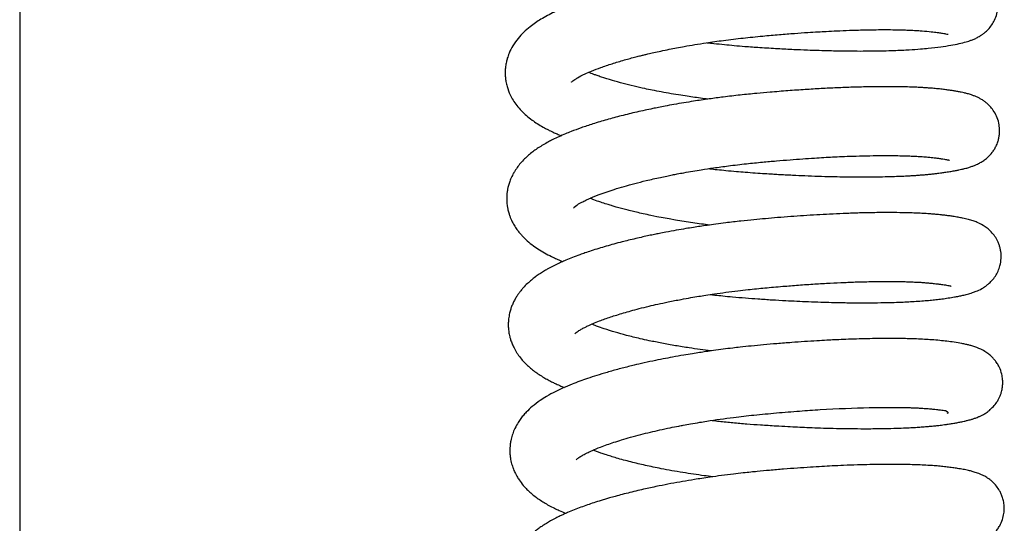
# Model space of a CAD drawing. Units: millimetres. Extents: x -1853 to 3832, y -5741 to -1721.
# Drawn here: x -1496 to -1446, y -2817 to -2791 of the extents above; entities that cross this region are included whole.
import ezdxf

# ---------------------------------------------------------------- set-up
doc = ezdxf.new("R2010")
doc.units = ezdxf.units.MM
doc.header["$LTSCALE"] = 10
doc.layers.add('FAKRO LOFT LADDERS', color=7, linetype='Continuous')

# ---------------------------------------------------------------- blocks, each defined once
blk = doc.blocks.new('A$C6AF374F8')
at = {"layer": 'FAKRO LOFT LADDERS', "color": 7, "linetype": 'Continuous'}
blk.add_line((84.5, 2735.993), (84.5, 2476.713), dxfattribs=at)
for points, knots in [([(119.313, 2550.076), (119.423, 2550.063), (119.712, 2550.031), (120.168, 2549.984), (120.695, 2549.935), (121.294, 2549.885), (122.033, 2549.833), (122.861, 2549.782), (123.665, 2549.741), (124.36, 2549.711), (124.959, 2549.69), (125.475, 2549.676), (125.958, 2549.666), (126.484, 2549.658), (127.066, 2549.655), (127.675, 2549.658), (128.238, 2549.667), (128.741, 2549.682), (129.17, 2549.699), (129.626, 2549.723), (130.07, 2549.753), (130.61, 2549.801), (131.135, 2549.864), (131.651, 2549.945), (132.06, 2550.024), (132.361, 2550.098), (132.562, 2550.16), (132.706, 2550.21), (132.864, 2550.274), (133.008, 2550.344), (133.135, 2550.418), (133.247, 2550.491), (133.383, 2550.594), (133.551, 2550.748), (133.725, 2550.961), (133.878, 2551.226), (133.993, 2551.533), (134.048, 2551.874), (134.039, 2552.197), (133.975, 2552.509), (133.865, 2552.793), (133.692, 2553.073), (133.508, 2553.282), (133.325, 2553.442), (133.125, 2553.579), (132.921, 2553.686), (132.715, 2553.772), (132.497, 2553.843), (132.291, 2553.897), (132.076, 2553.944), (131.884, 2553.98), (131.686, 2554.013), (131.465, 2554.046), (131.23, 2554.077), (130.996, 2554.104), (130.764, 2554.127), (130.511, 2554.148), (130.252, 2554.166), (130.009, 2554.18), (129.809, 2554.189), (129.607, 2554.198), (129.347, 2554.206), (129.002, 2554.215), (128.536, 2554.22), (127.991, 2554.22), (127.427, 2554.213), (126.917, 2554.201), (126.464, 2554.187), (126.006, 2554.17), (125.469, 2554.146), (124.832, 2554.113), (124.157, 2554.071), (123.521, 2554.027), (122.988, 2553.986), (122.51, 2553.947), (122.023, 2553.905), (121.5, 2553.856), (120.961, 2553.802), (120.398, 2553.739), (119.787, 2553.663), (119.175, 2553.579), (118.617, 2553.496), (118.135, 2553.419), (117.712, 2553.346), (117.326, 2553.277), (116.932, 2553.203), (116.498, 2553.116), (115.99, 2553.009), (115.437, 2552.883), (114.857, 2552.74), (114.291, 2552.589), (113.824, 2552.454), (113.449, 2552.338), (113.157, 2552.243), (112.867, 2552.144), (112.575, 2552.039), (112.284, 2551.927), (112.023, 2551.821), (111.789, 2551.719), (111.529, 2551.601), (111.229, 2551.452), (110.904, 2551.268), (110.618, 2551.085), (110.32, 2550.868), (110.023, 2550.612), (109.726, 2550.294), (109.474, 2549.943), (109.317, 2549.635), (109.232, 2549.417), (109.184, 2549.269), (109.137, 2549.091), (109.103, 2548.894), (109.085, 2548.706), (109.08, 2548.524), (109.089, 2548.328), (109.115, 2548.139), (109.146, 2547.984), (109.205, 2547.754), (109.311, 2547.478), (109.483, 2547.162), (109.676, 2546.885), (109.904, 2546.625), (110.164, 2546.38), (110.43, 2546.17), (110.711, 2545.979), (110.954, 2545.834), (111.159, 2545.722), (111.307, 2545.647), (111.443, 2545.581), (111.591, 2545.513), (111.75, 2545.443), (111.869, 2545.393), (111.922, 2545.372)], [0.10654496, 0.10654496, 0.10654496, 0.10654496, 0.10660355, 0.10669783, 0.10678546, 0.10687941, 0.10701088, 0.10717134, 0.10731339, 0.10743635, 0.10754506, 0.10764071, 0.10772319, 0.10781825, 0.10794458, 0.10806801, 0.10819331, 0.10830585, 0.10840561, 0.10849444, 0.10863961, 0.10875044, 0.10894034, 0.10911643, 0.10928622, 0.10944203, 0.1095002, 0.10956153, 0.1096279, 0.1096945, 0.10972576, 0.10976398, 0.10980355, 0.10985909, 0.10992091, 0.10997756, 0.11004179, 0.11011009, 0.11017288, 0.11022456, 0.11028965, 0.11035603, 0.11041308, 0.11046854, 0.11052584, 0.11060322, 0.1106795, 0.11077033, 0.1108809, 0.11096563, 0.11103953, 0.11111802, 0.11120117, 0.11128581, 0.11136526, 0.11142633, 0.1114977, 0.11158839, 0.11164515, 0.1116941, 0.11174581, 0.11180027, 0.11188822, 0.11199587, 0.11212335, 0.11224848, 0.11235198, 0.11243376, 0.11251678, 0.11261861, 0.11273893, 0.11287145, 0.1129863, 0.11307961, 0.11315406, 0.11323826, 0.11333536, 0.11342793, 0.11352017, 0.11363043, 0.11375004, 0.1138447, 0.11393101, 0.11401104, 0.1140774, 0.11414659, 0.11423253, 0.11432629, 0.11444389, 0.11456402, 0.11468706, 0.11481011, 0.11488044, 0.1149508, 0.11502151, 0.11509675, 0.11517667, 0.11525559, 0.11531485, 0.11538059, 0.11548604, 0.1155942, 0.11568754, 0.11578857, 0.11591313, 0.11603755, 0.116167, 0.11628175, 0.1163213, 0.11635625, 0.11640661, 0.1164669, 0.11651372, 0.11655435, 0.11660907, 0.11666665, 0.11670197, 0.1167353, 0.11685432, 0.1169389, 0.11703177, 0.11713914, 0.11723814, 0.11734536, 0.11743888, 0.11753594, 0.11758932, 0.11763747, 0.11767605, 0.11771415, 0.1177731, 0.11781814, 0.11781814, 0.11781814, 0.11781814]), ([(112.445, 2548.086), (112.445, 2548.086), (112.454, 2548.096), (112.504, 2548.141), (112.6, 2548.211), (112.782, 2548.325), (113.057, 2548.467), (113.479, 2548.651), (113.93, 2548.825), (114.489, 2549.015), (115, 2549.168), (115.411, 2549.282), (115.685, 2549.354), (115.92, 2549.414), (116.122, 2549.463), (116.343, 2549.516), (116.625, 2549.58), (116.986, 2549.659), (117.372, 2549.739), (117.768, 2549.816), (118.197, 2549.895), (118.696, 2549.98), (119.211, 2550.062), (119.696, 2550.133), (120.155, 2550.196), (120.635, 2550.256), (121.131, 2550.313), (121.628, 2550.365), (122.24, 2550.424), (122.95, 2550.487), (123.71, 2550.547), (124.362, 2550.593), (124.893, 2550.626), (125.381, 2550.654), (125.914, 2550.68), (126.557, 2550.706), (127.225, 2550.726), (127.847, 2550.736), (128.367, 2550.738), (128.797, 2550.734), (129.142, 2550.727), (129.415, 2550.718), (129.629, 2550.709), (129.813, 2550.7), (130.001, 2550.689), (130.302, 2550.668), (130.633, 2550.637), (130.955, 2550.597), (131.204, 2550.561), (131.385, 2550.528), (131.491, 2550.504), (131.51, 2550.498), (131.51, 2550.498)], [0.88388154, 0.88388154, 0.88388154, 0.88388154, 0.883969041, 0.884070381, 0.884176441, 0.884276784, 0.884478124, 0.884609287, 0.884771699, 0.884942563, 0.885112301, 0.885186257, 0.885256623, 0.885313761, 0.885354675, 0.885399361, 0.885466374, 0.885546629, 0.88563848, 0.88571724, 0.885797883, 0.885905234, 0.886021648, 0.886106455, 0.886192005, 0.886290428, 0.886385596, 0.886478201, 0.886576797, 0.886737823, 0.886888333, 0.887019483, 0.887123898, 0.887207493, 0.887318, 0.887455545, 0.887619973, 0.887763561, 0.887892243, 0.888003835, 0.888098446, 0.888176278, 0.888239569, 0.888293133, 0.888349898, 0.888424761, 0.888603383, 0.888744072, 0.888857314, 0.889005652, 0.889122896, 0.889215745, 0.889215745, 0.889215745, 0.889215745]), ([(119.349, 2547.222), (119.29, 2547.229), (119.099, 2547.253), (118.78, 2547.296), (118.384, 2547.352), (117.95, 2547.419), (117.479, 2547.497), (116.996, 2547.583), (116.553, 2547.669), (116.09, 2547.766), (115.591, 2547.878), (115.038, 2548.015), (114.48, 2548.17), (114.048, 2548.304), (113.748, 2548.407), (113.577, 2548.469), (113.437, 2548.522), (113.352, 2548.556), (113.31, 2548.573), (113.308, 2548.574)], [0.88077663, 0.88077663, 0.88077663, 0.88077663, 0.880811459, 0.880889801, 0.880967007, 0.881051698, 0.881156134, 0.88126238, 0.881362733, 0.881449635, 0.881578799, 0.881718107, 0.881865685, 0.882031487, 0.882102821, 0.882159149, 0.882207958, 0.882254072, 0.882256379, 0.882256379, 0.882256379, 0.882256379]), ([(119.395, 2543.706), (119.411, 2543.704), (119.552, 2543.688), (119.84, 2543.656), (120.289, 2543.61), (120.764, 2543.566), (121.261, 2543.525), (121.744, 2543.49), (122.204, 2543.459), (122.593, 2543.435), (122.932, 2543.415), (123.271, 2543.396), (123.719, 2543.374), (124.284, 2543.348), (124.936, 2543.324), (125.578, 2543.306), (126.175, 2543.294), (126.696, 2543.288), (127.167, 2543.286), (127.616, 2543.288), (128.087, 2543.294), (128.561, 2543.304), (128.989, 2543.319), (129.329, 2543.334), (129.581, 2543.347), (129.784, 2543.359), (129.975, 2543.372), (130.154, 2543.386), (130.341, 2543.401), (130.545, 2543.419), (130.752, 2543.441), (130.92, 2543.46), (131.063, 2543.477), (131.22, 2543.498), (131.426, 2543.528), (131.658, 2543.565), (131.874, 2543.604), (132.048, 2543.638), (132.202, 2543.671), (132.377, 2543.714), (132.54, 2543.758), (132.719, 2543.816), (132.868, 2543.873), (133.022, 2543.942), (133.171, 2544.019), (133.374, 2544.153), (133.543, 2544.293), (133.718, 2544.48), (133.849, 2544.668), (133.95, 2544.852), (134.028, 2545.044), (134.082, 2545.241), (134.113, 2545.428), (134.126, 2545.656), (134.102, 2545.944), (134.011, 2546.275), (133.855, 2546.583), (133.706, 2546.779), (133.6, 2546.894), (133.503, 2546.986), (133.417, 2547.059), (133.266, 2547.169), (133.136, 2547.246), (132.985, 2547.322), (132.84, 2547.383), (132.67, 2547.444), (132.505, 2547.493), (132.333, 2547.536), (132.169, 2547.572), (132.001, 2547.604), (131.82, 2547.635), (131.636, 2547.663), (131.439, 2547.69), (131.205, 2547.72), (130.941, 2547.749), (130.688, 2547.771), (130.451, 2547.789), (130.209, 2547.804), (129.909, 2547.82), (129.539, 2547.834), (129.102, 2547.845), (128.609, 2547.851), (128.09, 2547.851), (127.457, 2547.843), (126.723, 2547.825), (125.896, 2547.794), (125.09, 2547.754), (124.264, 2547.704), (123.398, 2547.644), (122.575, 2547.577), (121.768, 2547.505), (120.976, 2547.427), (120.174, 2547.334), (119.517, 2547.247), (119.015, 2547.175), (118.587, 2547.109), (118.124, 2547.034), (117.645, 2546.952), (117.218, 2546.873), (116.862, 2546.804), (116.52, 2546.735), (116.155, 2546.657), (115.754, 2546.568), (115.354, 2546.474), (114.964, 2546.377), (114.59, 2546.279), (114.102, 2546.144), (113.542, 2545.976), (112.94, 2545.775), (112.484, 2545.606), (112.111, 2545.455), (111.801, 2545.321), (111.517, 2545.188), (111.248, 2545.049), (111.009, 2544.914), (110.761, 2544.758), (110.534, 2544.599), (110.318, 2544.429), (110.109, 2544.243), (109.91, 2544.04), (109.723, 2543.81), (109.596, 2543.628), (109.482, 2543.432), (109.416, 2543.301), (109.346, 2543.142), (109.278, 2542.956), (109.226, 2542.762), (109.191, 2542.584), (109.167, 2542.396), (109.158, 2542.196), (109.166, 2542.01), (109.183, 2541.843), (109.212, 2541.665), (109.258, 2541.481), (109.315, 2541.311), (109.374, 2541.161), (109.456, 2540.986), (109.569, 2540.785), (109.705, 2540.588), (109.838, 2540.422), (109.996, 2540.245), (110.217, 2540.033), (110.499, 2539.806), (110.821, 2539.588), (111.158, 2539.392), (111.469, 2539.235), (111.756, 2539.105), (111.913, 2539.038), (112, 2539.003)], [0.1193945, 0.1193945, 0.1193945, 0.1193945, 0.11940342, 0.11946925, 0.11954695, 0.11963971, 0.11971818, 0.11980656, 0.11989186, 0.11995853, 0.12001087, 0.12006974, 0.12013771, 0.1202484, 0.1203724, 0.12049183, 0.12060481, 0.12071106, 0.12079557, 0.12088645, 0.12098577, 0.12109336, 0.12119743, 0.12127925, 0.12133589, 0.12138303, 0.12143205, 0.12148293, 0.12152418, 0.121583, 0.1216524, 0.12170353, 0.12173419, 0.1217832, 0.12185217, 0.1219401, 0.12202808, 0.12209896, 0.12215402, 0.12221859, 0.12231114, 0.12238902, 0.12245263, 0.12250214, 0.12256928, 0.12262262, 0.12268359, 0.12274667, 0.12278633, 0.12282544, 0.12287122, 0.12290787, 0.12294226, 0.12297881, 0.1230376, 0.12310598, 0.1231749, 0.12323761, 0.12326239, 0.12328367, 0.12331889, 0.12335525, 0.12340517, 0.12345405, 0.12351668, 0.12357609, 0.12366414, 0.12373734, 0.12380051, 0.12387597, 0.12394929, 0.12401733, 0.1240845, 0.12416153, 0.12425222, 0.12433529, 0.12438835, 0.12445449, 0.12453487, 0.1246265, 0.12473727, 0.124854, 0.12496811, 0.12507936, 0.12525504, 0.12541186, 0.12555871, 0.12570707, 0.12586308, 0.12602243, 0.12614092, 0.12628618, 0.12643672, 0.12656187, 0.12663407, 0.1267046, 0.12679223, 0.12688608, 0.1269686, 0.12703184, 0.12708782, 0.12716462, 0.12724612, 0.12732733, 0.12740872, 0.12748987, 0.12756709, 0.12773104, 0.12787584, 0.12801115, 0.12808939, 0.12818602, 0.12827815, 0.12834772, 0.12843618, 0.12851671, 0.12859647, 0.12867772, 0.12875951, 0.12884303, 0.12892819, 0.12900917, 0.12905729, 0.12909397, 0.12913406, 0.12919778, 0.12925347, 0.12929405, 0.12934092, 0.12940157, 0.12945009, 0.12948652, 0.12953223, 0.12959211, 0.12963619, 0.12967554, 0.12972145, 0.12979418, 0.12986642, 0.12992348, 0.12997598, 0.13007255, 0.13018999, 0.13029986, 0.13041042, 0.13052734, 0.13059163, 0.13066707, 0.13066707, 0.13066707, 0.13066707]), ([(112.538, 2541.709), (112.548, 2541.715), (112.604, 2541.795), (112.766, 2541.896), (112.851, 2541.947), (112.948, 2542), (113.061, 2542.057), (113.179, 2542.113), (113.406, 2542.217), (113.739, 2542.354), (114.18, 2542.514), (114.617, 2542.659), (115.101, 2542.806), (115.642, 2542.955), (116.142, 2543.081), (116.577, 2543.183), (116.926, 2543.26), (117.25, 2543.328), (117.537, 2543.386), (117.825, 2543.442), (118.171, 2543.506), (118.575, 2543.577), (119.077, 2543.66), (119.674, 2543.75), (120.438, 2543.854), (121.265, 2543.952), (122.078, 2544.032), (122.815, 2544.099), (123.496, 2544.155), (124.137, 2544.203), (124.708, 2544.241), (125.21, 2544.271), (125.671, 2544.295), (126.164, 2544.318), (126.736, 2544.34), (127.39, 2544.358), (128.046, 2544.368), (128.612, 2544.368), (129.055, 2544.361), (129.38, 2544.353), (129.64, 2544.343), (129.879, 2544.332), (130.146, 2544.316), (130.409, 2544.296), (130.636, 2544.274), (130.821, 2544.253), (130.997, 2544.232), (131.173, 2544.208), (131.322, 2544.184), (131.431, 2544.164), (131.507, 2544.149), (131.561, 2544.137), (131.586, 2544.13), (131.59, 2544.129), (131.59, 2544.128)], [0.871034874, 0.871034874, 0.871034874, 0.871034874, 0.871339591, 0.871387861, 0.871434098, 0.871510075, 0.871559758, 0.871608934, 0.871672505, 0.871847779, 0.871976725, 0.872098651, 0.872232953, 0.872371988, 0.872509661, 0.872590569, 0.872670891, 0.872741951, 0.872802657, 0.872855868, 0.872924836, 0.873018562, 0.873103803, 0.873227964, 0.873373815, 0.873550367, 0.873705701, 0.873841597, 0.873975395, 0.874101152, 0.874218056, 0.874315538, 0.874405766, 0.874501882, 0.874625058, 0.874775446, 0.874940417, 0.875087754, 0.875200786, 0.875293795, 0.875362327, 0.875432684, 0.875518412, 0.875627209, 0.875714795, 0.875783476, 0.875859883, 0.875954209, 0.876048006, 0.876131598, 0.876192344, 0.876253674, 0.876332339, 0.876361455, 0.876361455, 0.876361455, 0.876361455]), ([(119.434, 2540.851), (119.298, 2540.868), (118.257, 2541.003), (117.114, 2541.195), (116.082, 2541.416), (115.739, 2541.494), (115.441, 2541.565), (115.169, 2541.635), (114.905, 2541.705), (114.668, 2541.772), (114.444, 2541.837), (114.201, 2541.912), (113.898, 2542.012), (113.617, 2542.114), (113.447, 2542.18), (113.384, 2542.205)], [0.867925995, 0.867925995, 0.867925995, 0.867925995, 0.868006215, 0.868544605, 0.868635821, 0.868717938, 0.868790001, 0.868857169, 0.868926297, 0.868997976, 0.869049507, 0.869117929, 0.869215472, 0.869333162, 0.869406777, 0.869406777, 0.869406777, 0.869406777]), ([(119.472, 2537.337), (119.546, 2537.328), (119.758, 2537.304), (120.131, 2537.265), (120.649, 2537.214), (121.242, 2537.163), (121.912, 2537.114), (122.595, 2537.069), (123.25, 2537.032), (123.865, 2537.001), (124.458, 2536.975), (125.044, 2536.954), (125.568, 2536.939), (126.009, 2536.929), (126.432, 2536.922), (126.916, 2536.917), (127.49, 2536.917), (128.086, 2536.922), (128.641, 2536.935), (129.112, 2536.951), (129.521, 2536.97), (129.902, 2536.992), (130.263, 2537.018), (130.598, 2537.047), (130.906, 2537.079), (131.213, 2537.116), (131.527, 2537.162), (131.809, 2537.208), (132.052, 2537.253), (132.268, 2537.298), (132.513, 2537.359), (132.706, 2537.414), (132.978, 2537.514), (133.138, 2537.588), (133.312, 2537.691), (133.422, 2537.764), (133.563, 2537.873), (133.734, 2538.037), (133.906, 2538.258), (134.046, 2538.512), (134.154, 2538.811), (134.209, 2539.153), (134.195, 2539.46), (134.148, 2539.693), (134.097, 2539.86), (134.014, 2540.061), (133.884, 2540.285), (133.696, 2540.516), (133.489, 2540.7), (133.24, 2540.869), (133, 2540.984), (132.761, 2541.072), (132.52, 2541.142), (132.276, 2541.197), (132.016, 2541.246), (131.786, 2541.284), (131.56, 2541.316), (131.363, 2541.341), (131.182, 2541.362), (131.029, 2541.378), (130.872, 2541.392), (130.693, 2541.407), (130.5, 2541.421), (130.328, 2541.432), (130.122, 2541.444), (129.859, 2541.456), (129.486, 2541.469), (129.025, 2541.478), (128.429, 2541.483), (127.721, 2541.477), (126.962, 2541.46), (126.226, 2541.435), (125.319, 2541.393), (124.216, 2541.329), (123.12, 2541.247), (122.276, 2541.175), (121.656, 2541.118), (120.984, 2541.049), (120.341, 2540.974), (119.768, 2540.9), (119.336, 2540.84), (118.955, 2540.784), (118.597, 2540.729), (118.196, 2540.664), (117.731, 2540.584), (117.284, 2540.501), (116.917, 2540.43), (116.631, 2540.372), (116.35, 2540.313), (116.034, 2540.244), (115.688, 2540.165), (115.34, 2540.082), (114.969, 2539.989), (114.591, 2539.889), (114.198, 2539.779), (113.815, 2539.665), (113.451, 2539.55), (113.14, 2539.445), (112.818, 2539.331), (112.494, 2539.209), (112.184, 2539.083), (111.939, 2538.977), (111.713, 2538.874), (111.472, 2538.756), (111.237, 2538.629), (111.015, 2538.499), (110.817, 2538.373), (110.6, 2538.219), (110.412, 2538.072), (110.191, 2537.878), (110.024, 2537.707), (109.885, 2537.544), (109.788, 2537.418), (109.7, 2537.294), (109.605, 2537.142), (109.51, 2536.965), (109.427, 2536.779), (109.358, 2536.588), (109.297, 2536.365), (109.256, 2536.13), (109.24, 2535.916), (109.24, 2535.728), (109.252, 2535.541), (109.28, 2535.357), (109.316, 2535.193), (109.364, 2535.025), (109.434, 2534.833), (109.518, 2534.651), (109.6, 2534.501), (109.677, 2534.376), (109.848, 2534.124), (110.138, 2533.797), (110.569, 2533.437), (110.945, 2533.19), (111.256, 2533.015), (111.465, 2532.907), (111.681, 2532.804), (111.878, 2532.717), (112.021, 2532.657), (112.079, 2532.633)], [0.13224359, 0.13224359, 0.13224359, 0.13224359, 0.13228316, 0.13235596, 0.13244007, 0.13255538, 0.13266587, 0.13279017, 0.1329122, 0.13301054, 0.1331168, 0.13323034, 0.13333042, 0.13340758, 0.13347899, 0.13357321, 0.13369063, 0.13382425, 0.13394645, 0.13405426, 0.13414777, 0.13423975, 0.13433907, 0.13443104, 0.13451615, 0.13460499, 0.13471182, 0.13482611, 0.13491217, 0.13499635, 0.13509476, 0.13521509, 0.13528603, 0.13540051, 0.13543084, 0.13546705, 0.13550831, 0.13556692, 0.13562822, 0.13568349, 0.13573981, 0.13581134, 0.13587934, 0.13591357, 0.13594572, 0.13598088, 0.1360391, 0.13609985, 0.13616705, 0.13622919, 0.13633732, 0.13642531, 0.13652755, 0.13665379, 0.13674941, 0.13684823, 0.13692345, 0.13699617, 0.13705176, 0.137097, 0.13713809, 0.13719469, 0.13725524, 0.13730236, 0.13733603, 0.13742067, 0.13750825, 0.13761594, 0.13775213, 0.1379141, 0.13807123, 0.13821487, 0.13834475, 0.13858502, 0.13881823, 0.13892648, 0.13902835, 0.13914279, 0.13927812, 0.13936589, 0.13944544, 0.13950833, 0.13956957, 0.13963874, 0.1397273, 0.1398259, 0.13988838, 0.13993606, 0.13999052, 0.14005217, 0.14012341, 0.14019835, 0.14026592, 0.14035552, 0.14044254, 0.14052773, 0.14061868, 0.14069659, 0.14076352, 0.14086195, 0.14095616, 0.14102148, 0.1410754, 0.14115761, 0.1412404, 0.14130134, 0.14137581, 0.14144639, 0.14152302, 0.14160029, 0.14168925, 0.14174578, 0.14178489, 0.14182553, 0.14187548, 0.14193518, 0.14199099, 0.14204244, 0.14209914, 0.14217474, 0.14222915, 0.14226736, 0.1423216, 0.14237556, 0.14241254, 0.14245375, 0.14251487, 0.14257604, 0.14261742, 0.14265546, 0.14269844, 0.14287417, 0.14303344, 0.14319376, 0.14326815, 0.14333924, 0.14339208, 0.14346615, 0.14351672, 0.14351672, 0.14351672, 0.14351672]), ([(112.603, 2535.348), (112.603, 2535.347), (112.607, 2535.352), (112.633, 2535.376), (112.686, 2535.42), (112.784, 2535.49), (112.923, 2535.575), (113.09, 2535.664), (113.287, 2535.758), (113.536, 2535.869), (113.83, 2535.987), (114.133, 2536.099), (114.422, 2536.199), (114.737, 2536.302), (115.077, 2536.405), (115.457, 2536.513), (115.887, 2536.628), (116.344, 2536.741), (116.833, 2536.854), (117.373, 2536.969), (117.933, 2537.079), (118.453, 2537.173), (118.867, 2537.243), (119.266, 2537.307), (119.723, 2537.376), (120.266, 2537.451), (120.834, 2537.523), (121.355, 2537.582), (121.811, 2537.629), (122.241, 2537.67), (122.684, 2537.711), (123.251, 2537.76), (123.952, 2537.815), (124.754, 2537.87), (125.529, 2537.915), (126.277, 2537.951), (127.035, 2537.978), (127.709, 2537.993), (128.274, 2537.999), (128.684, 2537.998), (129.008, 2537.994), (129.24, 2537.989), (129.436, 2537.984), (129.639, 2537.977), (129.878, 2537.966), (130.129, 2537.953), (130.364, 2537.936), (130.571, 2537.919), (130.743, 2537.902), (130.888, 2537.885), (131.026, 2537.869), (131.176, 2537.849), (131.319, 2537.828), (131.445, 2537.807), (131.55, 2537.787), (131.629, 2537.77), (131.662, 2537.761), (131.67, 2537.759), (131.669, 2537.759)], [0.858202188, 0.858202188, 0.858202188, 0.858202188, 0.858271452, 0.858346649, 0.858421982, 0.858520941, 0.858629393, 0.858724222, 0.858796178, 0.858905433, 0.859026747, 0.859114063, 0.859204126, 0.859291784, 0.859387037, 0.85948262, 0.859587538, 0.859706146, 0.859806531, 0.859921037, 0.860061432, 0.860161988, 0.860242749, 0.86031377, 0.860401575, 0.860513816, 0.860632653, 0.860731468, 0.860814464, 0.860895497, 0.86097899, 0.861069638, 0.861223931, 0.861387303, 0.861545683, 0.861694203, 0.861855626, 0.862038551, 0.862155989, 0.862263525, 0.86234885, 0.862412202, 0.862454325, 0.862515119, 0.862590806, 0.862674139, 0.862758316, 0.862834917, 0.862906921, 0.8629667, 0.863019034, 0.863098687, 0.863176575, 0.863249612, 0.863336974, 0.86342667, 0.863489528, 0.863539973, 0.863539973, 0.863539973, 0.863539973]), ([(119.51, 2534.482), (119.135, 2534.529), (118.526, 2534.613), (117.696, 2534.747), (117.022, 2534.868), (116.426, 2534.988), (115.825, 2535.121), (115.24, 2535.264), (114.636, 2535.432), (114.127, 2535.591), (113.745, 2535.725), (113.54, 2535.805), (113.458, 2535.838)], [0.855102984, 0.855102984, 0.855102984, 0.855102984, 0.855324592, 0.855468405, 0.855618079, 0.85576097, 0.855868734, 0.856040498, 0.856196573, 0.8563609, 0.8564922, 0.856586853, 0.856586853, 0.856586853, 0.856586853]), ([(119.561, 2530.967), (119.568, 2530.966), (119.687, 2530.952), (120.037, 2530.913), (120.617, 2530.854), (121.318, 2530.793), (122.046, 2530.741), (122.739, 2530.696), (123.363, 2530.661), (123.884, 2530.635), (124.387, 2530.612), (124.929, 2530.591), (125.546, 2530.572), (126.169, 2530.558), (126.8, 2530.549), (127.46, 2530.547), (128.127, 2530.552), (128.738, 2530.566), (129.223, 2530.583), (129.613, 2530.601), (129.936, 2530.62), (130.182, 2530.637), (130.39, 2530.653), (130.594, 2530.67), (130.821, 2530.692), (131.021, 2530.714), (131.186, 2530.734), (131.345, 2530.755), (131.535, 2530.782), (131.746, 2530.815), (131.96, 2530.852), (132.167, 2530.891), (132.356, 2530.932), (132.509, 2530.969), (132.649, 2531.006), (132.783, 2531.047), (132.915, 2531.092), (133.047, 2531.144), (133.171, 2531.199), (133.289, 2531.261), (133.384, 2531.317), (133.508, 2531.4), (133.616, 2531.482), (133.804, 2531.655), (133.958, 2531.854), (134.063, 2532.029), (134.128, 2532.164), (134.169, 2532.266), (134.227, 2532.442), (134.265, 2532.637), (134.281, 2532.838), (134.275, 2533.06), (134.231, 2533.338), (134.131, 2533.619), (134, 2533.854), (133.879, 2534.021), (133.743, 2534.175), (133.561, 2534.335), (133.342, 2534.484), (133.139, 2534.587), (132.936, 2534.669), (132.765, 2534.725), (132.59, 2534.773), (132.402, 2534.817), (132.16, 2534.866), (131.841, 2534.919), (131.469, 2534.969), (131.089, 2535.012), (130.709, 2535.044), (130.318, 2535.069), (129.952, 2535.086), (129.603, 2535.098), (129.285, 2535.105), (128.971, 2535.11), (128.629, 2535.112), (128.243, 2535.112), (127.792, 2535.107), (127.285, 2535.097), (126.751, 2535.081), (126.238, 2535.062), (125.784, 2535.042), (125.341, 2535.019), (124.834, 2534.991), (124.24, 2534.953), (123.564, 2534.905), (122.871, 2534.85), (122.187, 2534.79), (121.565, 2534.732), (121.043, 2534.677), (120.571, 2534.623), (120.121, 2534.567), (119.667, 2534.507), (119.268, 2534.45), (118.91, 2534.396), (118.537, 2534.337), (118.08, 2534.262), (117.585, 2534.174), (117.065, 2534.075), (116.536, 2533.967), (116.003, 2533.851), (115.431, 2533.717), (114.847, 2533.568), (114.258, 2533.405), (113.729, 2533.245), (113.269, 2533.094), (112.854, 2532.947), (112.437, 2532.787), (112.023, 2532.613), (111.594, 2532.412), (111.204, 2532.2), (110.815, 2531.954), (110.465, 2531.688), (110.189, 2531.43), (109.99, 2531.208), (109.84, 2531.015), (109.684, 2530.779), (109.546, 2530.512), (109.436, 2530.222), (109.37, 2529.97), (109.336, 2529.753), (109.322, 2529.596), (109.318, 2529.466), (109.32, 2529.325), (109.333, 2529.165), (109.358, 2528.996), (109.391, 2528.84), (109.437, 2528.673), (109.505, 2528.483), (109.588, 2528.298), (109.685, 2528.119), (109.811, 2527.918), (109.98, 2527.697), (110.183, 2527.477), (110.381, 2527.292), (110.591, 2527.12), (110.817, 2526.958), (111.048, 2526.809), (111.304, 2526.662), (111.558, 2526.53), (111.845, 2526.395), (112.038, 2526.313), (112.152, 2526.266), (112.158, 2526.264)], [0.14509463, 0.14509463, 0.14509463, 0.14509463, 0.14509829, 0.14515781, 0.14528019, 0.14540319, 0.14552477, 0.14565992, 0.14576564, 0.14585386, 0.14593635, 0.14603525, 0.14614769, 0.14627587, 0.14638636, 0.14651325, 0.14666979, 0.14680165, 0.14691324, 0.1470043, 0.14708164, 0.14715504, 0.14719499, 0.14724852, 0.14732156, 0.14738673, 0.14742602, 0.14747155, 0.14753586, 0.14761313, 0.14769325, 0.14777403, 0.14785934, 0.14792687, 0.14797748, 0.14804222, 0.14810572, 0.14815155, 0.14820444, 0.14825201, 0.14828169, 0.14830777, 0.14834954, 0.14841452, 0.14847628, 0.14850862, 0.14853827, 0.14856025, 0.14859109, 0.1486358, 0.14867102, 0.14870588, 0.14876139, 0.1488312, 0.14887698, 0.14892012, 0.14895903, 0.14901539, 0.14907606, 0.14917122, 0.14923019, 0.14931701, 0.14939417, 0.14946492, 0.14955542, 0.14970829, 0.14983756, 0.14995233, 0.15007089, 0.15017213, 0.15027618, 0.15035805, 0.15043293, 0.15050612, 0.15057754, 0.15066459, 0.15076028, 0.15086474, 0.15097705, 0.15107881, 0.15116245, 0.15123488, 0.15132713, 0.15144178, 0.15155713, 0.15168877, 0.15180762, 0.15191612, 0.15201436, 0.15208078, 0.15216401, 0.15225122, 0.15232147, 0.15237716, 0.15244315, 0.15252357, 0.15262677, 0.15271772, 0.15281769, 0.15293152, 0.15303334, 0.15316589, 0.15330036, 0.15342219, 0.15353313, 0.15363497, 0.1537394, 0.15386852, 0.15398769, 0.15412839, 0.1542401, 0.15438721, 0.15450888, 0.15457948, 0.15464561, 0.15471981, 0.15481738, 0.15489309, 0.15497088, 0.15502391, 0.15506453, 0.15509434, 0.15512638, 0.15517402, 0.15521996, 0.15525988, 0.15529985, 0.15535744, 0.15542173, 0.15546475, 0.15552385, 0.15562403, 0.15570243, 0.1557792, 0.15586374, 0.15594118, 0.15602404, 0.15610428, 0.15619369, 0.15626757, 0.15636175, 0.15636668, 0.15636668, 0.15636668, 0.15636668]), ([(112.681, 2528.977), (112.681, 2528.977), (112.684, 2528.98), (112.709, 2529.005), (112.773, 2529.057), (112.855, 2529.114), (112.966, 2529.184), (113.105, 2529.261), (113.29, 2529.353), (113.543, 2529.469), (113.865, 2529.602), (114.237, 2529.739), (114.597, 2529.862), (114.99, 2529.987), (115.443, 2530.119), (115.93, 2530.25), (116.424, 2530.372), (116.919, 2530.486), (117.4, 2530.588), (117.802, 2530.669), (118.146, 2530.734), (118.498, 2530.798), (118.894, 2530.865), (119.615, 2530.981), (120.531, 2531.11), (121.716, 2531.245), (122.836, 2531.35), (123.963, 2531.442), (126.443, 2531.61), (128.5, 2531.654), (129.824, 2531.603), (130.064, 2531.592), (130.314, 2531.576), (130.554, 2531.558), (130.758, 2531.539), (130.95, 2531.518), (131.157, 2531.491), (131.547, 2531.456), (131.525, 2531.328), (131.452, 2531.322)], [0.845496743, 0.845496743, 0.845496743, 0.845496743, 0.845523475, 0.845636307, 0.845721903, 0.845798404, 0.845871441, 0.845973447, 0.846050243, 0.846146398, 0.846294445, 0.846408696, 0.846511609, 0.846621306, 0.84674121, 0.846870248, 0.846984282, 0.847091643, 0.847207318, 0.847300312, 0.847348819, 0.847423981, 0.847518484, 0.84759009, 0.847857339, 0.848055207, 0.848273664, 0.848501194, 0.848709082, 0.849749706, 0.849819357, 0.849893181, 0.849975328, 0.850070104, 0.850150408, 0.850211897, 0.850306761, 0.850431013, 0.850763773, 0.850763773, 0.850763773, 0.850763773]), ([(119.593, 2528.113), (119.447, 2528.131), (118.933, 2528.197), (118.044, 2528.329), (117.05, 2528.506), (116.177, 2528.688), (115.419, 2528.868), (114.847, 2529.025), (114.428, 2529.152), (114.166, 2529.237), (113.944, 2529.314), (113.755, 2529.383), (113.628, 2529.432), (113.558, 2529.46), (113.543, 2529.466)], [0.842383252, 0.842383252, 0.842383252, 0.842383252, 0.84246917, 0.842688912, 0.842924606, 0.843105962, 0.843284724, 0.843480448, 0.843564844, 0.843650809, 0.843722974, 0.843783956, 0.843847325, 0.843865158, 0.843865158, 0.843865158, 0.843865158]), ([(119.629, 2524.598), (119.8, 2524.579), (120.138, 2524.541), (120.604, 2524.495), (121.031, 2524.456), (121.466, 2524.419), (121.964, 2524.383), (122.63, 2524.338), (123.377, 2524.294), (124.146, 2524.256), (124.805, 2524.229), (125.37, 2524.21), (125.864, 2524.197), (126.35, 2524.187), (126.904, 2524.18), (127.518, 2524.177), (128.135, 2524.182), (128.685, 2524.193), (129.162, 2524.208), (129.575, 2524.226), (129.902, 2524.244), (130.169, 2524.261), (130.378, 2524.276), (130.56, 2524.291), (130.717, 2524.305), (130.883, 2524.322), (131.085, 2524.343), (131.312, 2524.37), (131.544, 2524.403), (131.759, 2524.435), (131.964, 2524.469), (132.165, 2524.506), (132.364, 2524.546), (132.531, 2524.585), (132.674, 2524.622), (132.79, 2524.655), (132.897, 2524.689), (132.996, 2524.724), (133.116, 2524.77), (133.257, 2524.833), (133.392, 2524.905), (133.525, 2524.987), (133.642, 2525.071), (133.771, 2525.181), (133.891, 2525.302), (134.016, 2525.457), (134.152, 2525.668), (134.271, 2525.937), (134.345, 2526.246), (134.365, 2526.546), (134.338, 2526.819), (134.28, 2527.051), (134.208, 2527.241), (134.107, 2527.441), (133.96, 2527.657), (133.784, 2527.843), (133.631, 2527.969), (133.519, 2528.048), (133.375, 2528.138), (133.177, 2528.238), (132.952, 2528.322), (132.742, 2528.385), (132.523, 2528.439), (132.274, 2528.49), (132.014, 2528.534), (131.743, 2528.574), (131.474, 2528.608), (131.181, 2528.64), (130.883, 2528.667), (130.559, 2528.69), (130.198, 2528.709), (129.802, 2528.725), (129.406, 2528.735), (129.02, 2528.741), (128.604, 2528.743), (128.113, 2528.741), (127.545, 2528.732), (126.906, 2528.715), (126.266, 2528.691), (125.665, 2528.663), (125.105, 2528.633), (124.52, 2528.597), (123.872, 2528.552), (123.181, 2528.5), (122.5, 2528.442), (121.945, 2528.391), (121.5, 2528.347), (121.1, 2528.305), (120.604, 2528.248), (120.044, 2528.178), (119.508, 2528.104), (119.052, 2528.036), (118.587, 2527.964), (118.065, 2527.876), (117.469, 2527.768), (116.841, 2527.645), (116.281, 2527.526), (115.792, 2527.414), (115.399, 2527.319), (115.021, 2527.222), (114.675, 2527.13), (114.395, 2527.051), (114.152, 2526.979), (113.885, 2526.898), (113.582, 2526.802), (113.242, 2526.688), (112.907, 2526.567), (112.572, 2526.439), (112.283, 2526.32), (112.053, 2526.219), (111.853, 2526.127), (111.63, 2526.017), (111.396, 2525.892), (111.159, 2525.752), (110.955, 2525.621), (110.749, 2525.473), (110.583, 2525.344), (110.398, 2525.183), (110.221, 2525.01), (110.047, 2524.813), (109.886, 2524.6), (109.754, 2524.39), (109.647, 2524.182), (109.553, 2523.963), (109.479, 2523.727), (109.432, 2523.501), (109.403, 2523.278), (109.395, 2523.068), (109.405, 2522.872), (109.424, 2522.705), (109.457, 2522.521), (109.509, 2522.326), (109.584, 2522.114), (109.699, 2521.857), (109.878, 2521.559), (110.105, 2521.272), (110.341, 2521.028), (110.555, 2520.842), (110.75, 2520.692), (110.918, 2520.574), (111.092, 2520.462), (111.283, 2520.349), (111.479, 2520.242), (111.661, 2520.15), (111.841, 2520.065), (112.027, 2519.982), (112.167, 2519.923), (112.239, 2519.894)], [0.15794306, 0.15794306, 0.15794306, 0.15794306, 0.15803383, 0.15812206, 0.15818816, 0.15825731, 0.15834953, 0.1584483, 0.15860549, 0.15874148, 0.15885729, 0.15896044, 0.15905136, 0.15913272, 0.15923653, 0.1593716, 0.15949936, 0.15962021, 0.15972831, 0.15982366, 0.15991264, 0.15997036, 0.160028, 0.16007746, 0.1601178, 0.16015833, 0.16021825, 0.16029429, 0.16036631, 0.16044224, 0.16051403, 0.16059091, 0.16067491, 0.16075577, 0.16080669, 0.16086589, 0.16090823, 0.16094864, 0.16099598, 0.16105757, 0.16111278, 0.16114784, 0.16119246, 0.16122632, 0.16126725, 0.161309, 0.16135273, 0.16141947, 0.16148041, 0.16153419, 0.16158999, 0.16163498, 0.16167161, 0.16170708, 0.1617664, 0.16183008, 0.16187356, 0.16190758, 0.16193674, 0.16201462, 0.16212145, 0.16221124, 0.16229243, 0.16240935, 0.16252095, 0.16261258, 0.16270861, 0.1627973, 0.16288849, 0.1629741, 0.16307218, 0.16318045, 0.16327633, 0.16335937, 0.16345078, 0.16355725, 0.16367877, 0.16380563, 0.16394132, 0.16405041, 0.16414503, 0.16425159, 0.16436981, 0.16449293, 0.16461776, 0.1647279, 0.16478351, 0.16485072, 0.1649373, 0.16504377, 0.16514613, 0.16522234, 0.16528869, 0.16539771, 0.16550718, 0.16562164, 0.16575542, 0.16583533, 0.16591642, 0.16599798, 0.16607476, 0.16614079, 0.16618583, 0.16623788, 0.16632446, 0.16640555, 0.16648993, 0.16658241, 0.16667451, 0.16673408, 0.16678339, 0.16685336, 0.16693672, 0.16700792, 0.16708743, 0.16714965, 0.16721779, 0.1672859, 0.1673625, 0.16743629, 0.16751395, 0.16759109, 0.16764525, 0.16770685, 0.16778489, 0.16784229, 0.16788921, 0.16796097, 0.16800633, 0.16804282, 0.16809176, 0.16815395, 0.16820267, 0.16827028, 0.1683835, 0.1684919, 0.16858276, 0.16867958, 0.16874231, 0.16879902, 0.16886035, 0.16892311, 0.16899061, 0.16904969, 0.16909435, 0.16915584, 0.16921705, 0.16921705, 0.16921705, 0.16921705])]:
    blk.add_open_spline(points, degree=3, knots=knots, dxfattribs=at)

msp = doc.modelspace()

# ---------------------------------------------------------------- block references
at = {"layer": 'FAKRO LOFT LADDERS'}
msp.add_blockref('A$C6AF374F8', (-1580.58695, -5342.68414), dxfattribs=at)

doc.saveas('drawing.dxf')
